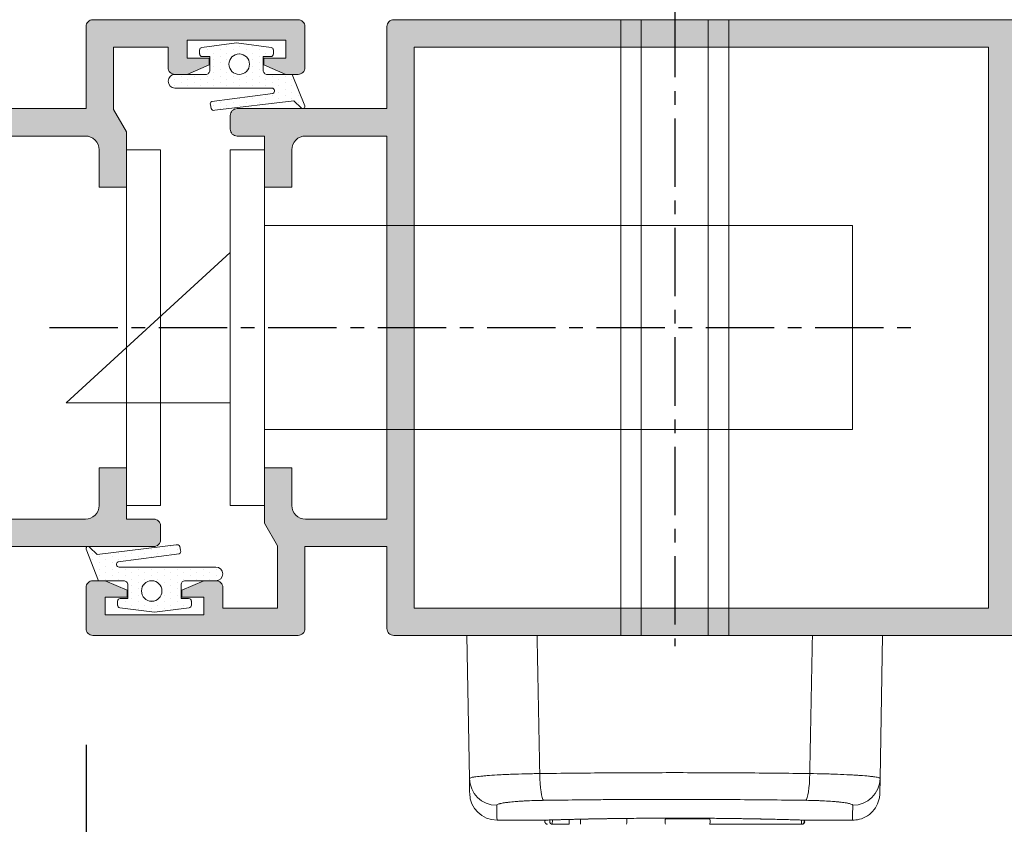
# Model space of a CAD drawing. Units: millimetres. Extents: x 0 to 4795, y -644 to 0.
# Drawn here: x 1154 to 1172, y -74 to -60 of the extents above; entities that cross this region are included whole.
import ezdxf

# ---------------------------------------------------------------- set-up
doc = ezdxf.new("R2010")
doc.units = ezdxf.units.MM
doc.linetypes.add('CENTRO', pattern=[2, 1.25, -0.25, 0.25, -0.25])
for name, color, linetype, lineweight in [('00_GRIS', 250, 'Continuous', 9), ('cotas', 250, 'Continuous', 9), ('juntas', 7, 'Continuous', 15), ('perfiles', 7, 'Continuous', 15), ('Sombreado perfiles', 250, 'Continuous', 15)]:
    doc.layers.add(name, color=color, linetype=linetype, lineweight=lineweight)
doc.layers.add('EJES', color=7, linetype='CENTRO')
doc.styles.add('catalogos 2.5', font='arial.ttf', dxfattribs={"height": 2.5})
doc.dimstyles.new('1-1', dxfattribs={"dimtxt": 2.5, "dimasz": 2.5, "dimexe": 0.5, "dimexo": 2.5, "dimgap": 1, "dimtad": 1, "dimzin": 0, "dimdsep": 46, "dimtxsty": 'catalogos 2.5', "dimcen": 0, "dimclrd": 256, "dimclre": 256, "dimclrt": 256, "dimadec": 0, "dimazin": 0, "dimtp": 0.2, "dimtm": 0.2, "dimtfac": 0.2, "dimtmove": 0, "dimatfit": 0, "dimfxl": 0, "dimtolj": 1, "dimtzin": 0, "dimarcsym": 0})

# ---------------------------------------------------------------- blocks, each defined once
blk = doc.blocks.new('*D268')
at = {"layer": 'cotas', "lineweight": -2, "transparency": 16777216}
for p, q in [((1155.5, -72.957), (1155.5, -79.457)), ((1214.308, -72.957), (1214.308, -79.457)), ((1211.808, -78.957), (1158, -78.957))]:
    blk.add_line(p, q, dxfattribs=at)
at = {"layer": 'cotas', "transparency": 16777216}
for points in [[(1158, -78.54), (1158, -79.373), (1155.5, -78.957)], [(1211.808, -78.54), (1211.808, -79.373), (1214.308, -78.957)]]:
    blk.add_solid(points, dxfattribs=at)
at = {"layer": 'Defpoints', "color": 0, "transparency": 16777216}
for p in [(1155.5, -70.457), (1214.308, -70.457), (1155.5, -78.957)]:
    blk.add_point(p, dxfattribs=at)
at = {"layer": 'cotas', "transparency": 16777216, "insert": (1184.904, -76.686), "char_height": 2.5, "attachment_point": 5, "style": 'catalogos 2.5'}
blk.add_mtext('\\A1;La', dxfattribs=at)
blk = doc.blocks.new('Manilla doble')
at = {"layer": '00_GRIS', "linetype": 'Continuous', "lineweight": 0}
for p, q in [((1748.046, 1692.305, -13.716), (1748.046, 1703.555, -13.716)), ((1748.421, 1692.305, -13.716), (1748.421, 1703.555, -13.716)), ((1749.646, 1703.555, -13.716), (1749.646, 1692.305, -13.716)), ((1750.021, 1703.555, -13.716), (1750.021, 1692.305, -13.716)), ((1745.233, 1692.305, -13.716), (1745.279, 1689.692, -13.716)), ((1746.518, 1692.305, -13.716), (1751.549, 1692.305, -13.716)), ((1752.833, 1692.305, -13.716), (1752.788, 1689.692, -13.716)), ((1745.784, 1688.93, -13.716), (1746.613, 1688.93, -13.716)), ((1746.795, 1688.855, -13.716), (1746.797, 1688.935, -13.716)), ((1751.352, 1688.933, -13.716), (1751.353, 1688.855, -13.716)), ((1751.454, 1688.93, -13.716), (1752.283, 1688.93, -13.716)), ((1746.795, 1688.855, -13.716), (1747.101, 1688.855, -13.716)), ((1749.667, 1688.855, -13.716), (1751.342, 1688.855, -13.716))]:
    blk.add_line(p, q, dxfattribs=at)
blk.add_arc((1745.784, 1689.43, -13.716), 0.5, 181, 270, dxfattribs=at)
for centre, major_axis, ratio, start_param, end_param in [((1745.779, 1689.701, -13.716), (0.5, 0.009), 0.996495, 3.141593, 4.694997), ((1746.636, 1689.79, -13.716), (0.007, -0.5), 0.141623, 4.72788, 6.185594), ((1751.431, 1689.79, -13.716), (-0.007, -0.5), 0.141623, 0.097591, 1.555305), ((1752.288, 1689.701, -13.716), (0.5, -0.009), 0.996495, 4.729781, 6.283185), ((1751.333, 1689.008, -13.716), (-0.0022, -0.075), 0.949966, 0, 0.031081)]:
    blk.add_ellipse(centre, major_axis=major_axis, ratio=ratio, start_param=start_param, end_param=end_param, dxfattribs=at)
for points, weights in [([(1748.046, 1703.555, -13.716), (1747.713, 1703.555, -13.716), (1747.381, 1703.555, -13.716), (1747.05, 1703.555, -13.716)], [0.956523703796, 0.956428788405, 0.956604156175, 0.957049807106]), ([(1748.046, 1692.305, -13.716), (1747.713, 1692.305, -13.716), (1747.381, 1692.305, -13.716), (1747.05, 1692.305, -13.716)], [0.956523703796, 0.956428788405, 0.956604156175, 0.957049807106]), ([(1748.863, 1688.855, -13.716), (1748.863, 1688.855, -13.716), (1748.863, 1688.855, -13.716), (1748.863, 1688.855, -13.716)], [0.952783986826, 0.95488469968, 0.957013233992, 0.959169589763]), ([(1749.667, 1688.855, -13.716), (1749.667, 1688.855, -13.716), (1749.667, 1688.855, -13.716), (1749.667, 1688.855, -13.716)], [0.959169589763, 0.957013233992, 0.95488469968, 0.952783986826])]:
    blk.add_rational_spline(points, weights, degree=3, dxfattribs=at)
for points, knots in [([(1746.518, 1692.305, -13.716), (1746.428, 1692.305, -13.716), (1746.342, 1692.305, -13.716), (1746.174, 1692.305, -13.716), (1746.092, 1692.305, -13.716), (1745.934, 1692.305, -13.716), (1745.86, 1692.305, -13.716), (1745.757, 1692.305, -13.716), (1745.724, 1692.305, -13.716), (1745.659, 1692.305, -13.716), (1745.628, 1692.305, -13.716), (1745.541, 1692.305, -13.716), (1745.489, 1692.305, -13.716), (1745.398, 1692.305, -13.716), (1745.359, 1692.305, -13.716), (1745.297, 1692.305, -13.716), (1745.273, 1692.305, -13.716), (1745.242, 1692.305, -13.716), (1745.233, 1692.305, -13.716), (1745.233, 1692.305, -13.716)], [0, 0, 0, 0, 0.001064163, 0.001064163, 0.002128325, 0.002128325, 0.003192488, 0.003192488, 0.003724569, 0.003724569, 0.00425665, 0.00425665, 0.005320813, 0.005320813, 0.006384975, 0.006384975, 0.007449138, 0.007449138, 0.008513301, 0.008513301, 0.008513301, 0.008513301]), ([(1752.833, 1692.305, -13.716), (1752.833, 1692.305, -13.716), (1752.825, 1692.305, -13.716), (1752.794, 1692.305, -13.716), (1752.77, 1692.305, -13.716), (1752.708, 1692.305, -13.716), (1752.669, 1692.305, -13.716), (1752.602, 1692.305, -13.716), (1752.577, 1692.305, -13.716), (1752.525, 1692.305, -13.716), (1752.497, 1692.305, -13.716), (1752.409, 1692.305, -13.716), (1752.346, 1692.305, -13.716), (1752.207, 1692.305, -13.716), (1752.132, 1692.305, -13.716), (1751.976, 1692.305, -13.716), (1751.895, 1692.305, -13.716), (1751.726, 1692.305, -13.716), (1751.638, 1692.305, -13.716), (1751.549, 1692.305, -13.716)], [0, 0, 0, 0, 0.001064163, 0.001064163, 0.002128325, 0.002128325, 0.003192488, 0.003192488, 0.003724569, 0.003724569, 0.00425665, 0.00425665, 0.005320813, 0.005320813, 0.006384975, 0.006384975, 0.007449138, 0.007449138, 0.008513301, 0.008513301, 0.008513301, 0.008513301]), ([(1751.502, 1689.782, -13.716), (1751.09, 1689.787, -13.716), (1750.679, 1689.791, -13.716), (1749.856, 1689.797, -13.716), (1749.445, 1689.798, -13.716), (1748.622, 1689.798, -13.716), (1748.211, 1689.797, -13.716), (1747.388, 1689.791, -13.716), (1746.976, 1689.787, -13.716), (1746.565, 1689.782, -13.716)], [0, 0, 0, 0, 0.25, 0.25, 0.5, 0.5, 0.75, 0.75, 1, 1, 1, 1]), ([(1746.565, 1689.782, -13.716), (1746.52, 1689.781, -13.716), (1746.476, 1689.78, -13.716), (1746.388, 1689.778, -13.716), (1746.345, 1689.778, -13.716), (1746.218, 1689.774, -13.716), (1746.137, 1689.772, -13.716), (1746.039, 1689.768, -13.716), (1746.019, 1689.767, -13.716), (1745.981, 1689.766, -13.716), (1745.962, 1689.765, -13.716), (1745.906, 1689.762, -13.716), (1745.87, 1689.761, -13.716), (1745.766, 1689.755, -13.716), (1745.702, 1689.751, -13.716), (1745.629, 1689.746, -13.716), (1745.615, 1689.745, -13.716), (1745.587, 1689.743, -13.716), (1745.573, 1689.742, -13.716), (1745.534, 1689.738, -13.716), (1745.51, 1689.736, -13.716), (1745.442, 1689.729, -13.716), (1745.404, 1689.725, -13.716), (1745.365, 1689.719, -13.716), (1745.358, 1689.718, -13.716), (1745.344, 1689.715, -13.716), (1745.338, 1689.714, -13.716), (1745.32, 1689.711, -13.716), (1745.31, 1689.708, -13.716), (1745.287, 1689.701, -13.716), (1745.279, 1689.697, -13.716), (1745.279, 1689.692, -13.716)], [0, 0, 0, 0, 0.0625, 0.0625, 0.125, 0.125, 0.25, 0.25, 0.28125, 0.28125, 0.3125, 0.3125, 0.375, 0.375, 0.5, 0.5, 0.53125, 0.53125, 0.5625, 0.5625, 0.625, 0.625, 0.75, 0.75, 0.78125, 0.78125, 0.8125, 0.8125, 0.875, 0.875, 1, 1, 1, 1]), ([(1752.788, 1689.692, -13.716), (1752.788, 1689.694, -13.716), (1752.786, 1689.697, -13.716), (1752.778, 1689.701, -13.716), (1752.772, 1689.704, -13.716), (1752.748, 1689.711, -13.716), (1752.725, 1689.715, -13.716), (1752.686, 1689.721, -13.716), (1752.678, 1689.722, -13.716), (1752.66, 1689.725, -13.716), (1752.651, 1689.726, -13.716), (1752.622, 1689.729, -13.716), (1752.601, 1689.732, -13.716), (1752.533, 1689.738, -13.716), (1752.481, 1689.743, -13.716), (1752.394, 1689.749, -13.716), (1752.363, 1689.751, -13.716), (1752.298, 1689.755, -13.716), (1752.265, 1689.757, -13.716), (1752.161, 1689.762, -13.716), (1752.087, 1689.766, -13.716), (1751.988, 1689.769, -13.716), (1751.968, 1689.77, -13.716), (1751.928, 1689.772, -13.716), (1751.908, 1689.772, -13.716), (1751.846, 1689.774, -13.716), (1751.805, 1689.775, -13.716), (1751.678, 1689.779, -13.716), (1751.591, 1689.78, -13.716), (1751.502, 1689.782, -13.716)], [0, 0, 0, 0, 0.0625, 0.0625, 0.125, 0.125, 0.25, 0.25, 0.28125, 0.28125, 0.3125, 0.3125, 0.375, 0.375, 0.5, 0.5, 0.5625, 0.5625, 0.625, 0.625, 0.75, 0.75, 0.78125, 0.78125, 0.8125, 0.8125, 0.875, 0.875, 1, 1, 1, 1]), ([(1745.779, 1689.203, -13.716), (1745.779, 1689.208, -13.716), (1745.784, 1689.213, -13.716), (1745.8, 1689.22, -13.716), (1745.806, 1689.223, -13.716), (1745.818, 1689.227, -13.716), (1745.822, 1689.228, -13.716), (1745.831, 1689.23, -13.716), (1745.836, 1689.232, -13.716), (1745.862, 1689.238, -13.716), (1745.887, 1689.243, -13.716), (1745.933, 1689.25, -13.716), (1745.949, 1689.252, -13.716), (1745.975, 1689.255, -13.716), (1745.984, 1689.256, -13.716), (1746.002, 1689.259, -13.716), (1746.012, 1689.26, -13.716), (1746.061, 1689.265, -13.716), (1746.103, 1689.269, -13.716), (1746.172, 1689.274, -13.716), (1746.196, 1689.276, -13.716), (1746.234, 1689.278, -13.716), (1746.246, 1689.279, -13.716), (1746.272, 1689.28, -13.716), (1746.285, 1689.281, -13.716), (1746.35, 1689.285, -13.716), (1746.405, 1689.287, -13.716), (1746.489, 1689.29, -13.716), (1746.518, 1689.29, -13.716), (1746.576, 1689.292, -13.716), (1746.606, 1689.292, -13.716), (1746.636, 1689.293, -13.716)], [0, 0, 0, 0, 0.125, 0.125, 0.1875, 0.1875, 0.21875, 0.21875, 0.25, 0.25, 0.375, 0.375, 0.4375, 0.4375, 0.46875, 0.46875, 0.5, 0.5, 0.625, 0.625, 0.6875, 0.6875, 0.71875, 0.71875, 0.75, 0.75, 0.875, 0.875, 0.9375, 0.9375, 1, 1, 1, 1]), ([(1746.636, 1689.293, -13.716), (1746.835, 1689.295, -13.716), (1747.134, 1689.299, -13.716), (1747.434, 1689.302, -13.716), (1747.634, 1689.304, -13.716), (1747.735, 1689.305, -13.716), (1748.234, 1689.308, -13.716), (1748.633, 1689.31, -13.716), (1749.233, 1689.31, -13.716), (1749.533, 1689.309, -13.716), (1749.833, 1689.308, -13.716), (1750.033, 1689.307, -13.716), (1750.132, 1689.306, -13.716), (1750.633, 1689.302, -13.716), (1751.033, 1689.298, -13.716), (1751.431, 1689.293, -13.716)], [0, 0, 0, 0, 0.125, 0.1875, 0.1875, 0.25, 0.25, 0.5, 0.5, 0.625, 0.6875, 0.6875, 0.75, 0.75, 1, 1, 1, 1]), ([(1751.431, 1689.293, -13.716), (1751.491, 1689.292, -13.716), (1751.548, 1689.291, -13.716), (1751.633, 1689.288, -13.716), (1751.661, 1689.287, -13.716), (1751.702, 1689.285, -13.716), (1751.715, 1689.284, -13.716), (1751.742, 1689.283, -13.716), (1751.755, 1689.283, -13.716), (1751.821, 1689.279, -13.716), (1751.87, 1689.276, -13.716), (1751.94, 1689.271, -13.716), (1751.962, 1689.269, -13.716), (1752.005, 1689.265, -13.716), (1752.026, 1689.263, -13.716), (1752.084, 1689.256, -13.716), (1752.118, 1689.252, -13.716), (1752.164, 1689.245, -13.716), (1752.178, 1689.243, -13.716), (1752.197, 1689.239, -13.716), (1752.203, 1689.238, -13.716), (1752.215, 1689.235, -13.716), (1752.22, 1689.234, -13.716), (1752.246, 1689.228, -13.716), (1752.262, 1689.223, -13.716), (1752.277, 1689.215, -13.716), (1752.281, 1689.213, -13.716), (1752.287, 1689.208, -13.716), (1752.288, 1689.205, -13.716), (1752.288, 1689.203, -13.716)], [0, 0, 0, 0, 0.125, 0.125, 0.1875, 0.1875, 0.21875, 0.21875, 0.25, 0.25, 0.375, 0.375, 0.4375, 0.4375, 0.5, 0.5, 0.625, 0.625, 0.6875, 0.6875, 0.71875, 0.71875, 0.75, 0.75, 0.875, 0.875, 0.9375, 0.9375, 1, 1, 1, 1]), ([(1752.783, 1689.421, -13.716), (1752.783, 1689.394, -13.716), (1752.78, 1689.367, -13.716), (1752.77, 1689.315, -13.716), (1752.764, 1689.289, -13.716), (1752.737, 1689.214, -13.716), (1752.711, 1689.165, -13.716), (1752.644, 1689.079, -13.716), (1752.603, 1689.042, -13.716), (1752.512, 1688.982, -13.716), (1752.461, 1688.959, -13.716), (1752.367, 1688.935, -13.716), (1752.325, 1688.93, -13.716), (1752.283, 1688.93, -13.716)], [0, 0, 0, 0, 0.322713, 0.322713, 0.637212, 0.637212, 1.287326, 1.287326, 1.937263, 1.937263, 2.59206, 2.59206, 3.095917, 3.095917, 3.095917, 3.095917]), ([(1751.331, 1688.933, -13.716), (1751.258, 1688.936, -13.716), (1751.151, 1688.939, -13.716), (1750.883, 1688.945, -13.716), (1750.719, 1688.949, -13.716), (1750.352, 1688.956, -13.716), (1750.145, 1688.96, -13.716), (1749.71, 1688.965, -13.716), (1749.477, 1688.966, -13.716), (1749.01, 1688.968, -13.716), (1748.771, 1688.967, -13.716), (1748.312, 1688.964, -13.716), (1748.088, 1688.962, -13.716), (1747.676, 1688.956, -13.716), (1747.484, 1688.952, -13.716), (1747.154, 1688.945, -13.716), (1747.012, 1688.941, -13.716), (1746.791, 1688.935, -13.716), (1746.71, 1688.933, -13.716), (1746.647, 1688.931, -13.716), (1746.635, 1688.93, -13.716), (1746.623, 1688.93, -13.716), (1746.62, 1688.93, -13.716), (1746.617, 1688.93, -13.716), (1746.617, 1688.93, -13.716), (1746.616, 1688.93, -13.716), (1746.616, 1688.93, -13.716), (1746.615, 1688.93, -13.716), (1746.615, 1688.93, -13.716), (1746.615, 1688.93, -13.716), (1746.615, 1688.93, -13.716), (1746.615, 1688.93, -13.716), (1746.615, 1688.93, -13.716), (1746.615, 1688.93, -13.716), (1746.615, 1688.93, -13.716), (1746.615, 1688.93, -13.716), (1746.615, 1688.93, -13.716), (1746.615, 1688.93, -13.716), (1746.615, 1688.93, -13.716), (1746.615, 1688.93, -13.716), (1746.615, 1688.93, -13.716), (1746.615, 1688.93, -13.716), (1746.615, 1688.93, -13.716), (1746.615, 1688.93, -13.716), (1746.615, 1688.93, -13.716), (1746.615, 1688.93, -13.716), (1746.615, 1688.93, -13.716), (1746.615, 1688.93, -13.716), (1746.615, 1688.93, -13.716), (1746.615, 1688.93, -13.716), (1746.615, 1688.93, -13.716), (1746.615, 1688.93, -13.716), (1746.615, 1688.93, -13.716), (1746.614, 1688.93, -13.716), (1746.614, 1688.93, -13.716), (1746.613, 1688.93, -13.716)], [0, 0, 0, 0, 2.807791, 2.807791, 5.620587, 5.620587, 8.433212, 8.433212, 11.245123, 11.245123, 14.056268, 14.056268, 16.867038, 16.867038, 19.678271, 19.678271, 22.490553, 22.490553, 25.303353, 25.303353, 26.264152, 26.264152, 26.748482, 26.748482, 26.990969, 26.990969, 27.112166, 27.112166, 27.172714, 27.172714, 27.202961, 27.202961, 27.218069, 27.218069, 27.225617, 27.225617, 27.229388, 27.229388, 27.231275, 27.231275, 27.23223, 27.23223, 27.232763, 27.232763, 27.232913, 27.232913, 27.232986, 27.232986, 27.233049, 27.233049, 27.2331, 27.2331, 27.233229, 27.233229, 27.242277, 27.242277, 27.242277, 27.242277]), ([(1751.333, 1688.933, -13.716), (1751.308, 1688.934, -13.716), (1751.28, 1688.935, -13.716), (1751.231, 1688.936, -13.716), (1751.214, 1688.937, -13.716), (1751.178, 1688.938, -13.716), (1751.16, 1688.938, -13.716), (1751.101, 1688.94, -13.716), (1751.059, 1688.941, -13.716), (1750.969, 1688.943, -13.716), (1750.92, 1688.945, -13.716), (1750.842, 1688.946, -13.716), (1750.816, 1688.947, -13.716), (1750.761, 1688.948, -13.716), (1750.733, 1688.949, -13.716), (1750.646, 1688.951, -13.716), (1750.587, 1688.952, -13.716), (1750.462, 1688.954, -13.716), (1750.398, 1688.955, -13.716), (1750.298, 1688.957, -13.716), (1750.264, 1688.958, -13.716), (1750.195, 1688.959, -13.716), (1750.16, 1688.959, -13.716), (1750.053, 1688.961, -13.716), (1749.98, 1688.962, -13.716), (1749.833, 1688.963, -13.716), (1749.758, 1688.964, -13.716), (1749.606, 1688.965, -13.716), (1749.529, 1688.966, -13.716), (1749.431, 1688.966, -13.716), (1749.412, 1688.966, -13.716), (1749.372, 1688.967, -13.716), (1749.352, 1688.967, -13.716), (1749.293, 1688.967, -13.716), (1749.254, 1688.967, -13.716), (1749.135, 1688.967, -13.716), (1749.056, 1688.967, -13.716), (1748.899, 1688.967, -13.716), (1748.82, 1688.967, -13.716), (1748.702, 1688.967, -13.716), (1748.663, 1688.967, -13.716), (1748.604, 1688.966, -13.716), (1748.584, 1688.966, -13.716), (1748.545, 1688.966, -13.716), (1748.526, 1688.966, -13.716), (1748.428, 1688.965, -13.716), (1748.352, 1688.964, -13.716), (1748.202, 1688.963, -13.716), (1748.129, 1688.962, -13.716), (1747.984, 1688.96, -13.716), (1747.914, 1688.959, -13.716), (1747.81, 1688.958, -13.716), (1747.775, 1688.957, -13.716), (1747.708, 1688.956, -13.716), (1747.675, 1688.956, -13.716), (1747.578, 1688.954, -13.716), (1747.515, 1688.953, -13.716), (1747.396, 1688.95, -13.716), (1747.339, 1688.949, -13.716), (1747.256, 1688.947, -13.716), (1747.23, 1688.946, -13.716), (1747.178, 1688.945, -13.716), (1747.152, 1688.945, -13.716), (1747.078, 1688.943, -13.716), (1747.033, 1688.942, -13.716), (1746.948, 1688.939, -13.716), (1746.909, 1688.938, -13.716), (1746.838, 1688.936, -13.716), (1746.806, 1688.935, -13.716), (1746.77, 1688.934, -13.716), (1746.763, 1688.934, -13.716), (1746.749, 1688.934, -13.716), (1746.743, 1688.934, -13.716), (1746.724, 1688.933, -13.716), (1746.712, 1688.933, -13.716), (1746.68, 1688.932, -13.716), (1746.663, 1688.931, -13.716), (1746.636, 1688.93, -13.716), (1746.626, 1688.93, -13.716), (1746.617, 1688.93, -13.716), (1746.615, 1688.93, -13.716), (1746.613, 1688.93, -13.716), (1746.613, 1688.93, -13.716), (1746.613, 1688.93, -13.716), (1746.613, 1688.93, -13.716), (1746.613, 1688.93, -13.716)], [0, 0, 0, 0, 0.03125, 0.03125, 0.046875, 0.046875, 0.0625, 0.0625, 0.09375, 0.09375, 0.125, 0.125, 0.140625, 0.140625, 0.15625, 0.15625, 0.1875, 0.1875, 0.21875, 0.21875, 0.234375, 0.234375, 0.25, 0.25, 0.28125, 0.28125, 0.3125, 0.3125, 0.34375, 0.34375, 0.3515625, 0.3515625, 0.359375, 0.359375, 0.375, 0.375, 0.40625, 0.40625, 0.4375, 0.4375, 0.453125, 0.453125, 0.4609375, 0.4609375, 0.46875, 0.46875, 0.5, 0.5, 0.53125, 0.53125, 0.5625, 0.5625, 0.578125, 0.578125, 0.59375, 0.59375, 0.625, 0.625, 0.65625, 0.65625, 0.671875, 0.671875, 0.6875, 0.6875, 0.71875, 0.71875, 0.75, 0.75, 0.78125, 0.78125, 0.7890625, 0.7890625, 0.796875, 0.796875, 0.8125, 0.8125, 0.84375, 0.84375, 0.875, 0.875, 0.890625, 0.890625, 0.8984375, 0.8984375, 0.898934, 0.898934, 0.898934, 0.898934]), ([(1746.666, 1688.931, -13.716), (1746.637, 1688.93, -13.716), (1746.62, 1688.93, -13.716), (1746.616, 1688.93, -13.716), (1746.616, 1688.93, -13.716), (1746.615, 1688.93, -13.716), (1746.615, 1688.93, -13.716), (1746.615, 1688.93, -13.716), (1746.615, 1688.93, -13.716), (1746.615, 1688.93, -13.716), (1746.615, 1688.93, -13.716), (1746.615, 1688.93, -13.716), (1746.615, 1688.93, -13.716), (1746.615, 1688.93, -13.716), (1746.615, 1688.93, -13.716), (1746.615, 1688.93, -13.716)], [1.084514, 1.084514, 1.084514, 1.084514, 2.806689, 2.806689, 2.934044, 2.934044, 2.997669, 2.997669, 3.029452, 3.029452, 3.045329, 3.045329, 3.053259, 3.053259, 3.056083, 3.056083, 3.056083, 3.056083]), ([(1746.708, 1688.855, -13.716), (1746.705, 1688.855, -13.716), (1746.702, 1688.855, -13.716), (1746.693, 1688.857, -13.716), (1746.688, 1688.859, -13.716), (1746.678, 1688.864, -13.716), (1746.674, 1688.868, -13.716), (1746.667, 1688.876, -13.716), (1746.664, 1688.881, -13.716), (1746.66, 1688.891, -13.716), (1746.659, 1688.896, -13.716), (1746.658, 1688.907, -13.716), (1746.659, 1688.913, -13.716), (1746.661, 1688.923, -13.716), (1746.663, 1688.927, -13.716), (1746.666, 1688.931, -13.716)], [0, 0, 0, 0, 0.0403043, 0.0403043, 0.105315, 0.105315, 0.1703258, 0.1703258, 0.2353365, 0.2353365, 0.3003463, 0.3003463, 0.3653569, 0.3653569, 0.4245379, 0.4245379, 0.4245379, 0.4245379]), ([(1746.795, 1688.855, -13.716), (1746.783, 1688.855, -13.716), (1746.77, 1688.861, -13.716), (1746.753, 1688.879, -13.716), (1746.748, 1688.893, -13.716), (1746.748, 1688.916, -13.716), (1746.752, 1688.926, -13.716), (1746.757, 1688.934, -13.716)], [0, 0, 0, 0, 0.0001562908, 0.0001562908, 0.0003125815, 0.0003125815, 0.0004343664, 0.0004343664, 0.0004343664, 0.0004343664]), ([(1748.863, 1688.955, -13.716), (1748.862, 1688.955, -13.716), (1748.862, 1688.95, -13.716), (1748.86, 1688.932, -13.716), (1748.86, 1688.919, -13.716), (1748.86, 1688.893, -13.716), (1748.86, 1688.88, -13.716), (1748.861, 1688.861, -13.716), (1748.862, 1688.855, -13.716), (1748.863, 1688.855, -13.716)], [0.0000034427, 0.0000034427, 0.0000034427, 0.0000034427, 0.0001562908, 0.0001562908, 0.0003125815, 0.0003125815, 0.0004688723, 0.0004688723, 0.0006251631, 0.0006251631, 0.0006251631, 0.0006251631]), ([(1748.863, 1688.955, -13.716), (1749.092, 1688.955, -13.716), (1749.325, 1688.955, -13.716), (1749.588, 1688.955, -13.716), (1749.628, 1688.955, -13.716), (1749.667, 1688.955, -13.716)], [0, 0, 0, 0, 2.74931, 2.74931, 3.236146, 3.236146, 3.236146, 3.236146]), ([(1749.667, 1688.855, -13.716), (1749.671, 1688.855, -13.716), (1749.674, 1688.861, -13.716), (1749.679, 1688.879, -13.716), (1749.68, 1688.893, -13.716), (1749.68, 1688.919, -13.716), (1749.679, 1688.931, -13.716), (1749.674, 1688.95, -13.716), (1749.67, 1688.955, -13.716), (1749.667, 1688.955, -13.716)], [0, 0, 0, 0, 0.0001562908, 0.0001562908, 0.0003125815, 0.0003125815, 0.0004688723, 0.0004688723, 0.0006217199, 0.0006217199, 0.0006217199, 0.0006217199]), ([(1751.454, 1688.93, -13.716), (1751.453, 1688.93, -13.716), (1751.453, 1688.93, -13.716), (1751.452, 1688.93, -13.716), (1751.452, 1688.93, -13.716), (1751.452, 1688.93, -13.716), (1751.452, 1688.93, -13.716), (1751.452, 1688.93, -13.716), (1751.452, 1688.93, -13.716), (1751.452, 1688.93, -13.716), (1751.452, 1688.93, -13.716), (1751.452, 1688.93, -13.716), (1751.452, 1688.93, -13.716), (1751.451, 1688.93, -13.716), (1751.451, 1688.93, -13.716), (1751.451, 1688.93, -13.716), (1751.451, 1688.93, -13.716), (1751.451, 1688.93, -13.716), (1751.451, 1688.93, -13.716), (1751.451, 1688.93, -13.716), (1751.451, 1688.93, -13.716), (1751.45, 1688.93, -13.716), (1751.449, 1688.93, -13.716), (1751.442, 1688.93, -13.716), (1751.432, 1688.93, -13.716), (1751.397, 1688.931, -13.716), (1751.368, 1688.932, -13.716), (1751.331, 1688.933, -13.716)], [0, 0, 0, 0, 0.006087, 0.006087, 0.00719, 0.00719, 0.007802, 0.007802, 0.008416, 0.008416, 0.009661, 0.009661, 0.012109, 0.012109, 0.016599, 0.016599, 0.030064, 0.030064, 0.070456, 0.070456, 0.191632, 0.191632, 0.555218, 0.555218, 1.647466, 1.647466, 3.076276, 3.076276, 3.076276, 3.076276]), ([(1751.454, 1688.93, -13.716), (1751.454, 1688.93, -13.716), (1751.454, 1688.93, -13.716), (1751.451, 1688.93, -13.716), (1751.446, 1688.93, -13.716), (1751.432, 1688.93, -13.716), (1751.426, 1688.931, -13.716), (1751.412, 1688.931, -13.716), (1751.405, 1688.931, -13.716), (1751.379, 1688.932, -13.716), (1751.358, 1688.933, -13.716), (1751.333, 1688.933, -13.716)], [0.8991202, 0.8991202, 0.8991202, 0.8991202, 0.90625, 0.90625, 0.9375, 0.9375, 0.953125, 0.953125, 0.96875, 0.96875, 1, 1, 1, 1]), ([(1751.394, 1688.932, -13.716), (1751.399, 1688.924, -13.716), (1751.402, 1688.915, -13.716), (1751.402, 1688.893, -13.716), (1751.397, 1688.88, -13.716), (1751.379, 1688.861, -13.716), (1751.366, 1688.855, -13.716), (1751.353, 1688.855, -13.716)], [0.0002033178, 0.0002033178, 0.0002033178, 0.0002033178, 0.0003125815, 0.0003125815, 0.0004688723, 0.0004688723, 0.0006251631, 0.0006251631, 0.0006251631, 0.0006251631]), ([(1751.401, 1688.931, -13.716), (1751.403, 1688.927, -13.716), (1751.405, 1688.923, -13.716), (1751.408, 1688.913, -13.716), (1751.409, 1688.908, -13.716), (1751.408, 1688.897, -13.716), (1751.407, 1688.891, -13.716), (1751.403, 1688.881, -13.716), (1751.4, 1688.877, -13.716), (1751.393, 1688.868, -13.716), (1751.389, 1688.865, -13.716), (1751.38, 1688.859, -13.716), (1751.374, 1688.857, -13.716), (1751.367, 1688.855, -13.716), (1751.366, 1688.855, -13.716), (1751.362, 1688.855, -13.716), (1751.36, 1688.855, -13.716), (1751.358, 1688.855, -13.716)], [0.2013648, 0.2013648, 0.2013648, 0.2013648, 0.2577836, 0.2577836, 0.3227943, 0.3227943, 0.387804, 0.387804, 0.4528148, 0.4528148, 0.5178255, 0.5178255, 0.5828363, 0.5828363, 0.6042708, 0.6042708, 0.6259591, 0.6259591, 0.6259591, 0.6259591])]:
    blk.add_open_spline(points, degree=3, knots=knots, dxfattribs=at)
for points in [[(1746.565, 1689.782, -13.716), (1746.549, 1690.623, -13.716), (1746.533, 1691.464, -13.716), (1746.518, 1692.305, -13.716)], [(1747.03, 1692.305, -13.716), (1747.029, 1692.305, -13.716), (1747.027, 1692.305, -13.716), (1747.026, 1692.305, -13.716)], [(1751.549, 1692.305, -13.716), (1751.533, 1691.464, -13.716), (1751.517, 1690.623, -13.716), (1751.502, 1689.782, -13.716)], [(1745.279, 1689.692, -13.716), (1745.282, 1689.511, -13.716), (1745.284, 1689.421, -13.716), (1745.284, 1689.421, -13.716)], [(1752.783, 1689.421, -13.716), (1752.783, 1689.421, -13.716), (1752.785, 1689.511, -13.716), (1752.788, 1689.692, -13.716)], [(1745.784, 1688.93, -13.716), (1745.784, 1688.93, -13.716), (1745.782, 1689.021, -13.716), (1745.779, 1689.203, -13.716)], [(1752.288, 1689.203, -13.716), (1752.285, 1689.021, -13.716), (1752.283, 1688.93, -13.716), (1752.283, 1688.93, -13.716)], [(1747.102, 1688.943, -13.716), (1747.102, 1688.914, -13.716), (1747.101, 1688.884, -13.716), (1747.101, 1688.855, -13.716)], [(1747.309, 1688.855, -13.716), (1747.309, 1688.886, -13.716), (1747.309, 1688.917, -13.716), (1747.309, 1688.948, -13.716)], [(1748.154, 1688.855, -13.716), (1748.155, 1688.891, -13.716), (1748.156, 1688.927, -13.716), (1748.157, 1688.962, -13.716)]]:
    blk.add_open_spline(points, degree=3, dxfattribs=at)
blk = doc.blocks.new('bombilllo')
at = {"color": 250, "linetype": 'Continuous', "lineweight": 15}
for p, q in [((1611.777, 980.03), (1611.777, 973.53)), ((1612.402, 980.03), (1611.777, 980.03)), ((1612.402, 973.53), (1612.402, 980.03)), ((1623.152, 978.643), (1612.402, 978.643)), ((1623.152, 978.643), (1623.152, 974.918)), ((1608.777, 975.405), (1611.777, 978.155)), ((1608.777, 975.405), (1611.777, 975.405)), ((1623.152, 974.918), (1612.402, 974.918)), ((1611.777, 973.53), (1612.402, 973.53))]:
    blk.add_line(p, q, dxfattribs=at)
at = {"layer": 'EJES', "color": 250}
blk.add_line((1608.471, 976.78), (1624.455, 976.78), dxfattribs=at)

msp = doc.modelspace()

# ---------------------------------------------------------------- hatches: boundary and pattern name
at = {"layer": 'juntas'}
h = msp.add_hatch(dxfattribs=at)
h.set_pattern_fill('DOTS', color=256, scale=0.075, angle=90, style=0)
h.set_pattern_definition([(90, (1372.97704, 1025.11432), (-0.1190625, 0.05953125), [0, -0.1190625])])
edge = h.paths.add_edge_path()
edge.add_line((1158.9163, -61.0522), (1157.7979, -61.1996))
edge.add_arc((1157.8186, -61.2451), 0.05, 114.41566, 200)
edge.add_line((1157.7716, -61.2622), (1157.7877, -61.3316))
edge.add_arc((1157.8347, -61.3145), 0.05, 200, 290)
edge.add_line((1157.8518, -61.3615), (1159.3, -61.1885))
edge.add_line((1159.3, -61.1885), (1159.4364, -61.3211))
edge.add_arc((1159.4625, -61.2942), 0.0375, 225.8039, 381.5767)
edge.add_line((1159.4974, -61.2804), (1159.2705, -60.7067))
edge.add_line((1159.2705, -60.7067), (1158.8125, -60.7067))
edge.add_arc((1158.8125, -60.6317), 0.075, -180, -90, ccw=False)
edge.add_line((1158.7375, -60.6317), (1158.7375, -60.3817))
edge.add_line((1158.7375, -60.3817), (1158.875, -60.3817))
edge.add_arc((1158.875, -60.3317), 0.05, 270, 360)
edge.add_line((1158.925, -60.3317), (1158.925, -60.2621))
edge.add_arc((1158.875, -60.2621), 0.05, 0, 82.40536)
edge.add_line((1158.8816, -60.2126), (1158.25, -60.1317))
edge.add_line((1158.25, -60.1317), (1157.6184, -60.2126))
edge.add_arc((1157.625, -60.2621), 0.05, 97.59464, 180)
edge.add_line((1157.575, -60.2621), (1157.575, -60.3317))
edge.add_arc((1157.625, -60.3317), 0.05, 180, 270)
edge.add_line((1157.625, -60.3817), (1157.7625, -60.3817))
edge.add_line((1157.7625, -60.3817), (1157.7625, -60.6317))
edge.add_arc((1157.6875, -60.6317), 0.075, -90, 0, ccw=False)
edge.add_line((1157.6875, -60.7067), (1157.125, -60.7067))
edge.add_arc((1157.125, -60.8317), 0.125, 90, 270)
edge.add_line((1157.125, -60.9567), (1158.8956, -60.9567))
edge.add_arc((1158.8956, -61.0067), 0.05, -65.58434, 90, ccw=False)
edge = h.paths.add_edge_path(flags=16)
edge.add_arc((1158.25, -60.5192), 0.1875, -90, 270, ccw=False)
h = msp.add_hatch(dxfattribs=at)
h.set_pattern_fill('DOTS', color=256, scale=0.075, angle=90, style=0)
h.set_pattern_definition([(270, (942.023, -1155.77772), (0.1190625, -0.05953125), [0, -0.1190625])])
edge = h.paths.add_edge_path()
edge.add_line((1156.0838, -69.6112), (1157.2021, -69.4638))
edge.add_arc((1157.1814, -69.4183), 0.05, -65.58434, 20)
edge.add_line((1157.2284, -69.4012), (1157.2123, -69.3318))
edge.add_arc((1157.1653, -69.3489), 0.05, 20, 110)
edge.add_line((1157.1482, -69.3019), (1155.7, -69.4749))
edge.add_line((1155.7, -69.4749), (1155.5637, -69.3423))
edge.add_arc((1155.5375, -69.3692), 0.0375, 45.8039, 201.5767)
edge.add_line((1155.5026, -69.383), (1155.7295, -69.9567))
edge.add_line((1155.7295, -69.9567), (1156.1875, -69.9567))
edge.add_arc((1156.1875, -70.0317), 0.075, -360, -270, ccw=False)
edge.add_line((1156.2625, -70.0317), (1156.2625, -70.2817))
edge.add_line((1156.2625, -70.2817), (1156.125, -70.2817))
edge.add_arc((1156.125, -70.3317), 0.05, 90, 180)
edge.add_line((1156.075, -70.3317), (1156.075, -70.4013))
edge.add_arc((1156.125, -70.4013), 0.05, -180, -97.59464)
edge.add_line((1156.1184, -70.4508), (1156.75, -70.5317))
edge.add_line((1156.75, -70.5317), (1157.3816, -70.4508))
edge.add_arc((1157.375, -70.4013), 0.05, -82.40536, 0)
edge.add_line((1157.425, -70.4013), (1157.425, -70.3317))
edge.add_arc((1157.375, -70.3317), 0.05, 0, 90)
edge.add_line((1157.375, -70.2817), (1157.2375, -70.2817))
edge.add_line((1157.2375, -70.2817), (1157.2375, -70.0317))
edge.add_arc((1157.3125, -70.0317), 0.075, -270, -180, ccw=False)
edge.add_line((1157.3125, -69.9567), (1157.875, -69.9567))
edge.add_arc((1157.875, -69.8317), 0.125, -90, 90)
edge.add_line((1157.875, -69.7067), (1156.1044, -69.7067))
edge.add_arc((1156.1044, -69.6567), 0.05, -245.58434, -90, ccw=False)
edge = h.paths.add_edge_path(flags=16)
edge.add_arc((1156.75, -70.1442), 0.1875, -270, 90, ccw=False)
at = {"layer": 'Sombreado perfiles'}
h = msp.add_hatch(color=256, dxfattribs=at)
edge = h.paths.add_edge_path()
edge.add_line((1142.5, -60.2067), (1142.5, -65.7067))
edge.add_line((1142.5, -65.7067), (1141.25, -65.7067))
edge.add_line((1141.25, -65.7067), (1141.25, -66.3317))
edge.add_line((1141.25, -66.3317), (1141.5, -66.5817))
edge.add_line((1141.5, -66.5817), (1141.75, -66.5817))
edge.add_line((1141.75, -66.5817), (1141.75, -66.0817))
edge.add_line((1141.75, -66.0817), (1142.5, -66.0817))
edge.add_line((1142.5, -66.0817), (1142.5, -70.5817))
edge.add_line((1142.5, -70.5817), (1141.75, -70.5817))
edge.add_line((1141.75, -70.5817), (1141.75, -70.0817))
edge.add_line((1141.75, -70.0817), (1141.5, -70.0817))
edge.add_line((1141.5, -70.0817), (1141.25, -70.3317))
edge.add_line((1141.25, -70.3317), (1141.25, -70.9567))
edge.add_line((1141.25, -70.9567), (1153.875, -70.9567))
edge.add_arc((1153.875, -70.8317), 0.125, 270, 360)
edge.add_line((1154, -70.8317), (1154, -69.3317))
edge.add_line((1154, -69.3317), (1156.738, -69.3317))
edge.add_arc((1156.738, -69.2067), 0.125, 270, 360)
edge.add_line((1156.863, -69.2067), (1156.863, -68.9567))
edge.add_arc((1156.738, -68.9567), 0.125, 0, 90)
edge.add_line((1156.738, -68.8317), (1156.2375, -68.8317))
edge.add_line((1156.2375, -68.8317), (1156.2375, -67.8942))
edge.add_line((1156.2375, -67.8942), (1155.7375, -67.8942))
edge.add_line((1155.7375, -67.8942), (1155.7375, -68.5817))
edge.add_arc((1155.4875, -68.5817), 0.25, -90, 0, ccw=False)
edge.add_line((1155.4875, -68.8317), (1154, -68.8317))
edge.add_line((1154, -68.8317), (1154, -61.8317))
edge.add_line((1154, -61.8317), (1155.4875, -61.8317))
edge.add_arc((1155.4875, -62.0817), 0.25, 0, 90, ccw=False)
edge.add_line((1155.7375, -62.0817), (1155.7375, -62.7692))
edge.add_line((1155.7375, -62.7692), (1156.2375, -62.7692))
edge.add_line((1156.2375, -62.7692), (1156.2375, -61.7567))
edge.add_line((1156.2375, -61.7567), (1156, -61.3453))
edge.add_line((1156, -61.3453), (1156, -60.2067))
edge.add_line((1156, -60.2067), (1157, -60.2067))
edge.add_line((1157, -60.2067), (1157, -60.5817))
edge.add_arc((1157.125, -60.5817), 0.125, 180, 270)
edge.add_line((1157.125, -60.7067), (1157.35, -60.7067))
edge.add_line((1157.35, -60.7067), (1157.75, -60.5317))
edge.add_line((1157.75, -60.5317), (1157.75, -60.4067))
edge.add_line((1157.75, -60.4067), (1157.35, -60.4067))
edge.add_line((1157.35, -60.4067), (1157.35, -60.0817))
edge.add_line((1157.35, -60.0817), (1159.15, -60.0817))
edge.add_line((1159.15, -60.0817), (1159.15, -60.4067))
edge.add_line((1159.15, -60.4067), (1158.75, -60.4067))
edge.add_line((1158.75, -60.4067), (1158.75, -60.5317))
edge.add_line((1158.75, -60.5317), (1159.15, -60.7067))
edge.add_line((1159.15, -60.7067), (1159.375, -60.7067))
edge.add_arc((1159.375, -60.5817), 0.125, 270, 360)
edge.add_line((1159.5, -60.5817), (1159.5, -59.8317))
edge.add_arc((1159.375, -59.8317), 0.125, 0, 90)
edge.add_line((1159.375, -59.7067), (1155.625, -59.7067))
edge.add_arc((1155.625, -59.8317), 0.125, 90, 180)
edge.add_line((1155.5, -59.8317), (1155.5, -61.3317))
edge.add_line((1155.5, -61.3317), (1154, -61.3317))
edge.add_line((1154, -61.3317), (1154, -59.8317))
edge.add_arc((1153.875, -59.8317), 0.125, 0, 90)
edge.add_line((1153.875, -59.7067), (1136.3752, -59.7067))
edge.add_arc((1136.3752, -59.8317), 0.125, 90, 180)
edge.add_line((1136.2502, -59.8317), (1136.2502, -60.5817))
edge.add_arc((1136.3752, -60.5817), 0.125, 180, 270)
edge.add_line((1136.3752, -60.7067), (1136.6002, -60.7067))
edge.add_line((1136.6002, -60.7067), (1137.0002, -60.5317))
edge.add_line((1137.0002, -60.5317), (1137.0002, -60.4067))
edge.add_line((1137.0002, -60.4067), (1136.6002, -60.4067))
edge.add_line((1136.6002, -60.4067), (1136.6002, -60.0817))
edge.add_line((1136.6002, -60.0817), (1138.4002, -60.0817))
edge.add_line((1138.4002, -60.0817), (1138.4002, -60.4067))
edge.add_line((1138.4002, -60.4067), (1138.0002, -60.4067))
edge.add_line((1138.0002, -60.4067), (1138.0002, -60.5317))
edge.add_line((1138.0002, -60.5317), (1138.4002, -60.7067))
edge.add_line((1138.4002, -60.7067), (1138.6252, -60.7067))
edge.add_arc((1138.6252, -60.5817), 0.125, 270, 360)
edge.add_line((1138.7502, -60.5817), (1138.7502, -60.2067))
edge.add_line((1138.7502, -60.2067), (1142.5, -60.2067))
h.paths.add_polyline_path([(1143, -70.4567), (1143, -60.2067), (1153.5, -60.2067), (1153.5, -70.4567)], flags=16)
edge = h.paths.add_edge_path()
edge.add_line((1161, -69.3317), (1161, -70.8317))
edge.add_arc((1161.125, -70.8317), 0.125, 180, 270)
edge.add_line((1161.125, -70.9567), (1173.75, -70.9567))
edge.add_line((1173.75, -70.9567), (1173.75, -70.3317))
edge.add_line((1173.75, -70.3317), (1173.5, -70.0817))
edge.add_line((1173.5, -70.0817), (1173.25, -70.0817))
edge.add_line((1173.25, -70.0817), (1173.25, -70.5817))
edge.add_line((1173.25, -70.5817), (1172.5, -70.5817))
edge.add_line((1172.5, -70.5817), (1172.5, -66.0817))
edge.add_line((1172.5, -66.0817), (1173.25, -66.0817))
edge.add_line((1173.25, -66.0817), (1173.25, -66.5817))
edge.add_line((1173.25, -66.5817), (1173.5, -66.5817))
edge.add_line((1173.5, -66.5817), (1173.75, -66.3317))
edge.add_line((1173.75, -66.3317), (1173.75, -65.7067))
edge.add_line((1173.75, -65.7067), (1172.5, -65.7067))
edge.add_line((1172.5, -65.7067), (1172.5, -60.2067))
edge.add_line((1172.5, -60.2067), (1176.2499, -60.2067))
edge.add_line((1176.2499, -60.2067), (1176.2499, -60.5817))
edge.add_arc((1176.3749, -60.5817), 0.125, 180, 270)
edge.add_line((1176.3749, -60.7067), (1176.5999, -60.7067))
edge.add_line((1176.5999, -60.7067), (1176.9999, -60.5317))
edge.add_line((1176.9999, -60.5317), (1176.9999, -60.4067))
edge.add_line((1176.9999, -60.4067), (1176.5999, -60.4067))
edge.add_line((1176.5999, -60.4067), (1176.5999, -60.0817))
edge.add_line((1176.5999, -60.0817), (1178.3999, -60.0817))
edge.add_line((1178.3999, -60.0817), (1178.3999, -60.4067))
edge.add_line((1178.3999, -60.4067), (1177.9999, -60.4067))
edge.add_line((1177.9999, -60.4067), (1177.9999, -60.5317))
edge.add_line((1177.9999, -60.5317), (1178.3999, -60.7067))
edge.add_line((1178.3999, -60.7067), (1178.6249, -60.7067))
edge.add_arc((1178.6249, -60.5817), 0.125, 270, 360)
edge.add_line((1178.7499, -60.5817), (1178.7499, -59.8317))
edge.add_arc((1178.6249, -59.8317), 0.125, 360, 450)
edge.add_line((1178.6249, -59.7067), (1161.125, -59.7067))
edge.add_arc((1161.125, -59.8317), 0.125, 90, 180)
edge.add_line((1161, -59.8317), (1161, -61.3317))
edge.add_line((1161, -61.3317), (1158.262, -61.3317))
edge.add_arc((1158.262, -61.4567), 0.125, 90, 180)
edge.add_line((1158.137, -61.4567), (1158.137, -61.7067))
edge.add_arc((1158.262, -61.7067), 0.125, 180, 270)
edge.add_line((1158.262, -61.8317), (1158.7625, -61.8317))
edge.add_line((1158.7625, -61.8317), (1158.7625, -62.7692))
edge.add_line((1158.7625, -62.7692), (1159.2625, -62.7692))
edge.add_line((1159.2625, -62.7692), (1159.2625, -62.0817))
edge.add_arc((1159.5125, -62.0817), 0.25, 90, 180, ccw=False)
edge.add_line((1159.5125, -61.8317), (1161, -61.8317))
edge.add_line((1161, -61.8317), (1161, -68.8317))
edge.add_line((1161, -68.8317), (1159.5125, -68.8317))
edge.add_arc((1159.5125, -68.5817), 0.25, 180, 270, ccw=False)
edge.add_line((1159.2625, -68.5817), (1159.2625, -67.8942))
edge.add_line((1159.2625, -67.8942), (1158.7625, -67.8942))
edge.add_line((1158.7625, -67.8942), (1158.7625, -68.9067))
edge.add_line((1158.7625, -68.9067), (1159, -69.3181))
edge.add_line((1159, -69.3181), (1159, -70.4567))
edge.add_line((1159, -70.4567), (1158, -70.4567))
edge.add_line((1158, -70.4567), (1158, -70.0817))
edge.add_arc((1157.875, -70.0817), 0.125, 0, 90)
edge.add_line((1157.875, -69.9567), (1157.65, -69.9567))
edge.add_line((1157.65, -69.9567), (1157.25, -70.1317))
edge.add_line((1157.25, -70.1317), (1157.25, -70.2567))
edge.add_line((1157.25, -70.2567), (1157.65, -70.2567))
edge.add_line((1157.65, -70.2567), (1157.65, -70.5817))
edge.add_line((1157.65, -70.5817), (1155.85, -70.5817))
edge.add_line((1155.85, -70.5817), (1155.85, -70.2567))
edge.add_line((1155.85, -70.2567), (1156.25, -70.2567))
edge.add_line((1156.25, -70.2567), (1156.25, -70.1317))
edge.add_line((1156.25, -70.1317), (1155.85, -69.9567))
edge.add_line((1155.85, -69.9567), (1155.625, -69.9567))
edge.add_arc((1155.625, -70.0817), 0.125, 90, 180)
edge.add_line((1155.5, -70.0817), (1155.5, -70.8317))
edge.add_arc((1155.625, -70.8317), 0.125, 180, 270)
edge.add_line((1155.625, -70.9567), (1159.375, -70.9567))
edge.add_arc((1159.375, -70.8317), 0.125, 270, 360)
edge.add_line((1159.5, -70.8317), (1159.5, -69.3317))
edge.add_line((1159.5, -69.3317), (1161, -69.3317))
h.paths.add_polyline_path([(1161.5, -70.4567), (1161.5, -60.2067), (1172, -60.2067), (1172, -70.4567)], flags=16)

# ---------------------------------------------------------------- linework, layer by layer
at = {"layer": '00_GRIS'}
msp.add_lwpolyline([(1156.2375, -62.0817), (1156.8625, -62.0817), (1156.8625, -68.5817), (1156.2375, -68.5817)], close=True, dxfattribs=at)
at = {"layer": 'EJES', "color": 250}
msp.add_line((1166.2625, -59.5094), (1166.2625, -71.154), dxfattribs=at)
at = {"layer": 'juntas'}
for points in [[(1158.9163, -61.0522), (1157.7979, -61.1996, 0.3918169), (1157.7716, -61.2622), (1157.7877, -61.3316, 0.4142136), (1157.8518, -61.3615), (1159.3, -61.1885), (1159.4364, -61.3211, 0.808144), (1159.4974, -61.2804), (1159.2705, -60.7067), (1158.8125, -60.7067, -0.4142136), (1158.7375, -60.6317), (1158.7375, -60.3817), (1158.875, -60.3817, 0.4142136), (1158.925, -60.3317), (1158.925, -60.2621, 0.375902), (1158.8816, -60.2126), (1158.25, -60.1317), (1157.6184, -60.2126, 0.375902), (1157.575, -60.2621), (1157.575, -60.3317, 0.4142136), (1157.625, -60.3817), (1157.7625, -60.3817), (1157.7625, -60.6317, -0.4142136), (1157.6875, -60.7067), (1157.125, -60.7067, 1), (1157.125, -60.9567), (1158.8956, -60.9567, -0.8067855)], [(1156.0838, -69.6112), (1157.2021, -69.4638, 0.3918169), (1157.2284, -69.4012), (1157.2123, -69.3318, 0.4142136), (1157.1482, -69.3019), (1155.7, -69.4749), (1155.5637, -69.3423, 0.808144), (1155.5026, -69.383), (1155.7295, -69.9567), (1156.1875, -69.9567, -0.4142136), (1156.2625, -70.0317), (1156.2625, -70.2817), (1156.125, -70.2817, 0.4142136), (1156.075, -70.3317), (1156.075, -70.4013, 0.375902), (1156.1184, -70.4508), (1156.75, -70.5317), (1157.3816, -70.4508, 0.375902), (1157.425, -70.4013), (1157.425, -70.3317, 0.4142136), (1157.375, -70.2817), (1157.2375, -70.2817), (1157.2375, -70.0317, -0.4142136), (1157.3125, -69.9567), (1157.875, -69.9567, 1), (1157.875, -69.7067), (1156.1044, -69.7067, -0.8067855)]]:
    msp.add_lwpolyline(points, format="xyb", close=True, dxfattribs=at)
for centre in [(1158.3, -60.5192), (1156.7, -70.1442)]:
    msp.add_circle(centre, 0.1875, dxfattribs=at)
at = {"layer": 'perfiles'}
for points in [[(1154, -61.8317), (1155.4875, -61.8317, -0.4142136), (1155.7375, -62.0817), (1155.7375, -62.7692), (1156.2375, -62.7692), (1156.2375, -61.7567), (1156, -61.3453), (1156, -60.2067), (1157, -60.2067), (1157, -60.5817, 0.4142136), (1157.125, -60.7067), (1157.35, -60.7067), (1157.75, -60.5317), (1157.75, -60.4067), (1157.35, -60.4067), (1157.35, -60.0817), (1159.15, -60.0817), (1159.15, -60.4067), (1158.75, -60.4067), (1158.75, -60.5317), (1159.15, -60.7067), (1159.375, -60.7067, 0.4142136), (1159.5, -60.5817), (1159.5, -59.8317, 0.4142136), (1159.375, -59.7067), (1155.625, -59.7067, 0.4142136), (1155.5, -59.8317), (1155.5, -61.3317), (1154, -61.3317)], [(1178.6249, -59.7067), (1161.125, -59.7067, 0.4142136), (1161, -59.8317), (1161, -61.3317), (1158.262, -61.3317, 0.4142136), (1158.137, -61.4567), (1158.137, -61.7067, 0.4142136), (1158.262, -61.8317), (1158.7625, -61.8317), (1158.7625, -62.7692), (1159.2625, -62.7692), (1159.2625, -62.0817, -0.4142136), (1159.5125, -61.8317), (1161, -61.8317), (1161, -68.8317), (1159.5125, -68.8317, -0.4142136), (1159.2625, -68.5817), (1159.2625, -67.8942), (1158.7625, -67.8942), (1158.7625, -68.9067), (1159, -69.3181), (1159, -70.4567), (1158, -70.4567), (1158, -70.0817, 0.4142136), (1157.875, -69.9567), (1157.65, -69.9567), (1157.25, -70.1317), (1157.25, -70.2567), (1157.65, -70.2567), (1157.65, -70.5817), (1155.85, -70.5817), (1155.85, -70.2567), (1156.25, -70.2567), (1156.25, -70.1317), (1155.85, -69.9567), (1155.625, -69.9567, 0.4142136), (1155.5, -70.0817), (1155.5, -70.8317, 0.4142136), (1155.625, -70.9567), (1159.375, -70.9567, 0.4142136), (1159.5, -70.8317), (1159.5, -69.3317), (1161, -69.3317), (1161, -70.8317, 0.4142136), (1161.125, -70.9567), (1173.75, -70.9567)], [(1154, -69.3317), (1156.738, -69.3317, 0.4142136), (1156.863, -69.2067), (1156.863, -68.9567, 0.4142136), (1156.738, -68.8317), (1156.2375, -68.8317), (1156.2375, -67.8942), (1155.7375, -67.8942), (1155.7375, -68.5817, -0.4142136), (1155.4875, -68.8317), (1154, -68.8317)]]:
    msp.add_lwpolyline(points, format="xyb", dxfattribs=at)
msp.add_lwpolyline([(1161.5, -70.4567), (1161.5, -60.2067), (1172, -60.2067), (1172, -70.4567)], close=True, dxfattribs=at)

# ---------------------------------------------------------------- block references
at = {"color": 2}
for name, p in [('Manilla doble', (-582.7709, -1763.2614, 13.7162)), ('bombilllo', (-453.6398, -1042.1121))]:
    msp.add_blockref(name, p, dxfattribs=at)

# ---------------------------------------------------------------- dimensions: what is measured, and where the dimension line sits
at = {"layer": 'cotas'}
dim = msp.add_linear_dim(base=(1155.5, -78.9567), p1=(1214.3077, -70.4567), p2=(1155.5, -70.4567), text='La', dimstyle='1-1', dxfattribs=at)
dim.commit()
dim.dimension.update_dxf_attribs({"geometry": '*D268', "text_midpoint": (1184.9038, -76.6862)})

doc.saveas('drawing.dxf')
